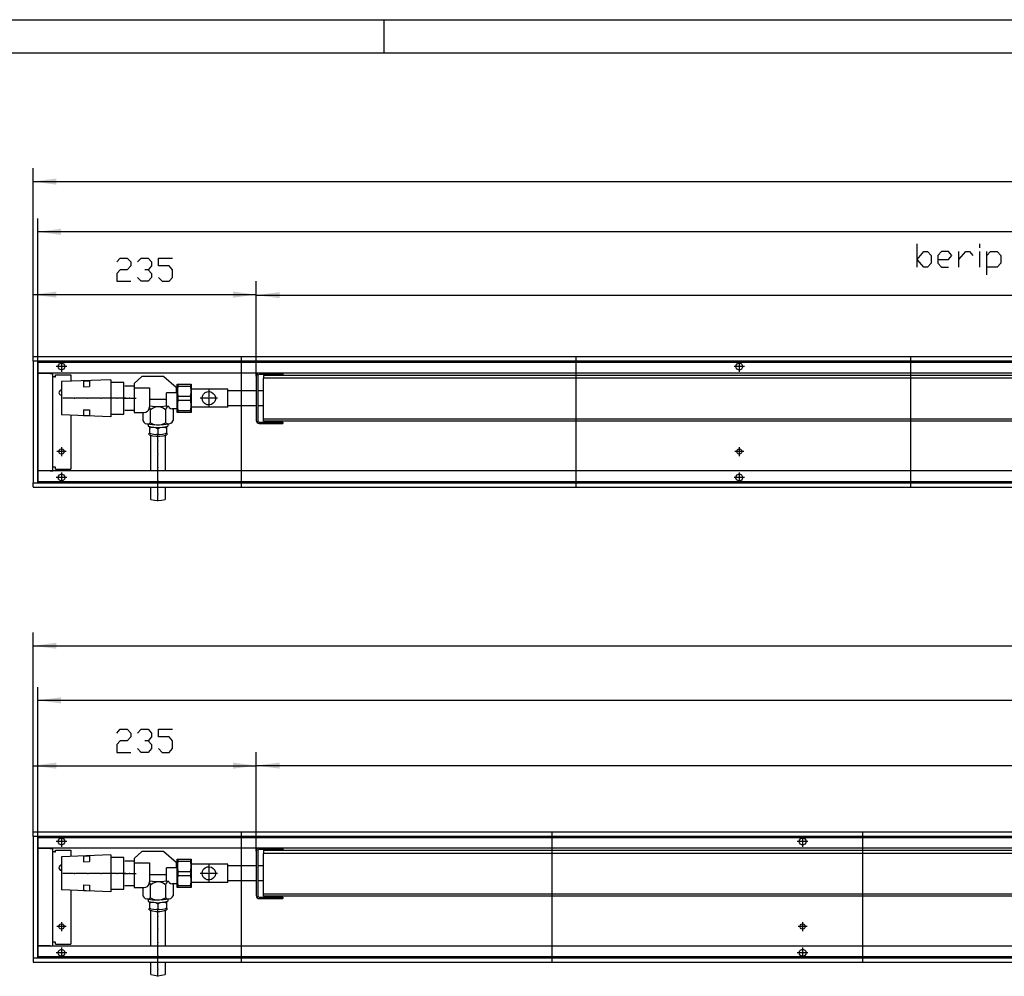
# Model space of a CAD drawing. Units: inches. Extents: x -200 to 5717, y -585 to 3573.
# Drawn here: x 2217 to 3253, y 2566 to 3573 of the extents above; entities that cross this region are included whole.
import ezdxf

# ---------------------------------------------------------------- set-up
doc = ezdxf.new("R2010")
doc.units = ezdxf.units.IN
doc.header["$MEASUREMENT"] = 0
doc.layers.add('1', color=7, linetype='Continuous')

msp = doc.modelspace()

# ---------------------------------------------------------------- hatches: boundary and pattern name
at = {"layer": '1'}
for points in [[(2255.5, 3405.9), (2231, 3402.7), (2255.5, 3399.4)], [(2260.5, 3353), (2236, 3349.8), (2260.5, 3346.6)], [(2255.5, 3286.9), (2231, 3283.7), (2255.5, 3280.5)], [(2466, 3283.7), (2441.5, 3286.9), (2441.5, 3280.5)], [(2490.5, 3286.3), (2466, 3283.1), (2490.5, 3279.9)], [(2255.5, 2917.3), (2231, 2914.1), (2255.5, 2910.9)], [(2260.5, 2859.9), (2236, 2856.7), (2260.5, 2853.4)], [(2255.5, 2791.1), (2231, 2787.9), (2255.5, 2784.7)], [(2466, 2787.9), (2441.5, 2791.1), (2441.5, 2784.7)], [(2490.5, 2791.2), (2466, 2788), (2490.5, 2784.8)]]:
    msp.add_hatch(color=2, dxfattribs=at).paths.add_polyline_path(points, flags=0)

# ---------------------------------------------------------------- linework, layer by layer
at = {"color": 3, "linetype": 'Continuous'}
for p, q in [((2231, 3217.9), (2231, 3218.1)), ((4431, 3218.1), (2231, 3218.1)), ((2231, 3213.7), (2231, 3217.9)), ((2231, 3213.5), (2231, 3213.7)), ((2231.2, 3213.5), (2231, 3213.5)), ((2231, 3213.5), (2231, 3085.7)), ((2235.4, 3213.5), (2231.2, 3213.5)), ((2235.6, 3213.5), (2235.4, 3213.5)), ((2235.6, 3213.5), (2235.6, 3085.7)), ((4426.4, 3213.5), (2235.6, 3213.5)), ((2249.1, 3201.1), (2235.6, 3201.1)), ((4426.4, 3201.1), (2235.6, 3201.1)), ((2235.6, 3200.8), (2235.8, 3200.8)), ((2249.1, 3200.8), (2235.8, 3200.8)), ((2250.2, 3200.9), (2249.1, 3201.1)), ((2249.1, 3200.8), (2252, 3200.8)), ((2250.2, 3200.9), (2250.3, 3200.8)), ((2252, 3098.3), (2252, 3200.8)), ((2253.6, 3197.1), (2252, 3197.1)), ((2253.6, 3197.1), (2254.7, 3197.1)), ((2254.7, 3197.1), (2254.7, 3199.1)), ((2254.7, 3199.1), (2270.7, 3199.1)), ((2270.7, 3199.1), (2270.7, 3192.5)), ((2270.7, 3156.7), (2270.7, 3100.1)), ((2262.9, 3116.7), (2263.5, 3117.5)), ((2253.6, 3102.1), (2252, 3102.1)), ((2254.7, 3102.1), (2253.6, 3102.1)), ((2254.7, 3100.1), (2254.7, 3102.1)), ((2254.7, 3100.1), (2270.7, 3100.1)), ((2235.6, 3098.3), (2235.8, 3098.3)), ((4426.4, 3098.1), (2235.6, 3098.1)), ((2249.1, 3098.3), (2235.8, 3098.3)), ((2249.1, 3098.3), (2252, 3098.3)), ((2249.1, 3098.1), (2250.2, 3098.3)), ((2250.2, 3098.3), (2250.3, 3098.3)), ((2231.2, 3085.7), (2231, 3085.7)), ((2231, 3085.7), (2231, 3085.5)), ((2231, 3081.3), (2231, 3085.5)), ((2231, 3081.3), (2231, 3081.1)), ((2231, 3081.1), (4431, 3081.1)), ((2231.2, 3085.7), (2235.4, 3085.7)), ((2235.6, 3085.7), (2235.4, 3085.7)), ((2235.6, 3085.7), (4426.4, 3085.7)), ((2231, 2717.9), (2231, 2718.1)), ((4631, 2718.1), (2231, 2718.1)), ((2231, 2713.7), (2231, 2717.9)), ((2231, 2713.5), (2231, 2713.7)), ((2231.2, 2713.5), (2231, 2713.5)), ((2231, 2713.5), (2231, 2585.7)), ((2235.4, 2713.5), (2231.2, 2713.5)), ((2235.6, 2713.5), (2235.4, 2713.5)), ((2235.6, 2713.5), (2235.6, 2585.7)), ((4626.4, 2713.5), (2235.6, 2713.5)), ((2249.1, 2701.1), (2235.6, 2701.1)), ((4626.4, 2701.1), (2235.6, 2701.1)), ((2235.6, 2700.8), (2235.8, 2700.8)), ((2249.1, 2700.8), (2235.8, 2700.8)), ((2250.2, 2700.9), (2249.1, 2701.1)), ((2249.1, 2700.8), (2252, 2700.8)), ((2250.2, 2700.9), (2250.3, 2700.8)), ((2252, 2598.3), (2252, 2700.8)), ((2253.6, 2697.1), (2252, 2697.1)), ((2253.6, 2697.1), (2254.7, 2697.1)), ((2254.7, 2699.1), (2270.7, 2699.1)), ((2254.7, 2697.1), (2254.7, 2699.1)), ((2270.7, 2699.1), (2270.7, 2692.5)), ((2264.4, 2692.2), (2264.4, 2692.1)), ((2270.7, 2656.7), (2270.7, 2600.1)), ((2262.9, 2616.7), (2263.5, 2617.5)), ((2253.6, 2602.1), (2252, 2602.1)), ((2254.7, 2602.1), (2253.6, 2602.1)), ((2254.7, 2600.1), (2254.7, 2602.1)), ((2235.6, 2598.3), (2235.8, 2598.3)), ((4626.4, 2598.1), (2235.6, 2598.1)), ((2249.1, 2598.3), (2235.8, 2598.3)), ((2249.1, 2598.3), (2252, 2598.3)), ((2249.1, 2598.1), (2250.2, 2598.3)), ((2250.2, 2598.3), (2250.3, 2598.3)), ((2254.7, 2600.1), (2270.7, 2600.1)), ((2231.2, 2585.7), (2231, 2585.7)), ((2231, 2585.7), (2231, 2585.5)), ((2231, 2585.5), (2231, 2581.3)), ((2231, 2581.3), (2231, 2581.1)), ((2231, 2581.1), (4631, 2581.1)), ((2231.2, 2585.7), (2235.4, 2585.7)), ((2235.6, 2585.7), (2235.4, 2585.7)), ((2235.6, 2585.7), (4626.4, 2585.7))]:
    msp.add_line(p, q, dxfattribs=at)
at = {"color": 1, "linetype": 'Continuous'}
for p, q in [((2313, 3194.1), (2261, 3192.1)), ((2261, 3192.1), (2261, 3157.1)), ((2284, 3192.6), (2284, 3186.6)), ((2290.5, 3192.9), (2290.5, 3186.9)), ((2313, 3194.1), (2313, 3155.1)), ((2368.5, 3197.6), (2345.5, 3197.6)), ((2466, 3198), (2466, 3151.2)), ((2467.5, 3198), (2467.5, 3151.2)), ((2494, 3201.1), (2469.1, 3201.1)), ((2494, 3199.6), (2469.1, 3199.6)), ((2473.5, 3198.6), (2473.5, 3195.6)), ((4223, 3198.6), (2473.5, 3198.6)), ((2473.5, 3152.6), (2473.5, 3195.6)), ((4223, 3195.6), (2473.5, 3195.6)), ((2494, 3201.1), (2494, 3199.6)), ((2326.5, 3191.2), (2313, 3191.2)), ((2326.5, 3158), (2326.5, 3191.2)), ((2327.5, 3187.6), (2337.5, 3187.6)), ((2337.5, 3190.2), (2337.5, 3159.6)), ((2337.5, 3185.5), (2353.5, 3185.5)), ((2351.5, 3185.5), (2351.7, 3185.5)), ((2353.5, 3185.5), (2353.5, 3165.8)), ((2436, 3184.1), (2397.5, 3184.1)), ((2436, 3165.1), (2436, 3184.1)), ((2436, 3165.1), (2436, 3184.1)), ((2466, 3182.5), (2436, 3182.5)), ((2473.5, 3182.5), (2467.5, 3182.5)), ((2371.5, 3173.2), (2353.5, 3173.2)), ((2371.5, 3166.7), (2371.5, 3180.3)), ((2381.5, 3180.3), (2371.5, 3180.3)), ((2284, 3162.5), (2284, 3156.5)), ((2290.5, 3162.3), (2290.5, 3156.3)), ((2337.5, 3161.6), (2327.5, 3161.6)), ((2354.5, 3148.7), (2354.5, 3162.3)), ((2370.5, 3162.3), (2370.5, 3148.7)), ((2382.8, 3163.6), (2377.4, 3163.6)), ((2378.5, 3163.6), (2378.5, 3151.1)), ((2436, 3165.1), (2397.5, 3165.1)), ((2466, 3166.7), (2436, 3166.7)), ((2473.5, 3166.7), (2467.5, 3166.7)), ((2313, 3155.1), (2261, 3157.1)), ((2313, 3158), (2326.5, 3158)), ((2337.5, 3159.6), (2348, 3159.6)), ((2346.5, 3159.6), (2346.5, 3151.1)), ((2473.5, 3150.6), (2473.5, 3152.6)), ((4223, 3152.6), (2473.5, 3152.6)), ((4223, 3150.6), (2473.5, 3150.6)), ((2352, 3147.5), (2352, 3145.1)), ((2353.4, 3144.8), (2353.4, 3137.7)), ((2362.5, 3142.2), (2362.5, 3137.3)), ((2371.6, 3144.8), (2371.6, 3137.7)), ((2373, 3147.5), (2373, 3145.2)), ((2469.1, 3149.6), (2494, 3149.6)), ((2469.1, 3148.1), (2494, 3148.1)), ((2494, 3149.6), (2494, 3148.1)), ((2353.2, 3136.2), (2353.2, 3137.7)), ((2355, 3098.1), (2355, 3135.6)), ((2370, 3135.6), (2370, 3098.1)), ((2371.7, 3137.7), (2371.7, 3136.2)), ((2355, 3068.2), (2355, 3081.1)), ((2370, 3081.1), (2370, 3068.2)), ((2368.5, 2697.6), (2345.5, 2697.6)), ((2466, 2698), (2466, 2651.2)), ((2467.5, 2698), (2467.5, 2651.2)), ((2494, 2701.1), (2469.1, 2701.1)), ((2494, 2699.6), (2469.1, 2699.6)), ((2473.5, 2698.6), (2473.5, 2695.6)), ((4423, 2698.6), (2473.5, 2698.6)), ((2473.5, 2652.6), (2473.5, 2695.6)), ((4423, 2695.6), (2473.5, 2695.6)), ((2494, 2701.1), (2494, 2699.6)), ((2313, 2694.1), (2261, 2692.1)), ((2261, 2692.1), (2261, 2657.1)), ((2284, 2692.6), (2284, 2686.6)), ((2290.5, 2692.9), (2290.5, 2686.9)), ((2313, 2694.1), (2313, 2655.1)), ((2326.5, 2691.2), (2313, 2691.2)), ((2326.5, 2658), (2326.5, 2691.2)), ((2327.5, 2687.6), (2337.5, 2687.6)), ((2337.5, 2690.2), (2337.5, 2659.6)), ((2337.5, 2685.5), (2353.5, 2685.5)), ((2351.5, 2685.5), (2351.7, 2685.5)), ((2353.5, 2685.5), (2353.5, 2665.8)), ((2436, 2684.1), (2397.5, 2684.1)), ((2436, 2665.1), (2436, 2684.1)), ((2381.5, 2680.3), (2371.5, 2680.3)), ((2371.5, 2666.7), (2371.5, 2680.3)), ((2466, 2682.5), (2436, 2682.5)), ((2473.5, 2682.5), (2467.5, 2682.5)), ((2371.5, 2673.2), (2353.5, 2673.2)), ((2382.8, 2663.6), (2377.4, 2663.6)), ((2378.5, 2663.6), (2378.5, 2651.1)), ((2436, 2665.1), (2397.5, 2665.1)), ((2466, 2666.7), (2436, 2666.7)), ((2473.5, 2666.7), (2467.5, 2666.7)), ((2313, 2655.1), (2261, 2657.1)), ((2284, 2662.5), (2284, 2656.5)), ((2290.5, 2662.3), (2290.5, 2656.3)), ((2313, 2658), (2326.5, 2658)), ((2337.5, 2661.6), (2327.5, 2661.6)), ((2337.5, 2659.6), (2348, 2659.6)), ((2346.5, 2659.6), (2346.5, 2651.1)), ((2354.5, 2648.7), (2354.5, 2662.3)), ((2370.5, 2662.3), (2370.5, 2648.7)), ((2352, 2647.5), (2352, 2645.1)), ((2353.4, 2644.8), (2353.4, 2637.7)), ((2371.6, 2644.8), (2371.6, 2637.7)), ((2373, 2647.5), (2373, 2645.2)), ((2469.1, 2649.6), (2494, 2649.6)), ((2469.1, 2648.1), (2494, 2648.1)), ((2473.5, 2650.6), (2473.5, 2652.6)), ((4423, 2652.6), (2473.5, 2652.6)), ((4423, 2650.6), (2473.5, 2650.6)), ((2494, 2649.6), (2494, 2648.1)), ((2353.2, 2636.2), (2353.2, 2637.7)), ((2355, 2598.1), (2355, 2635.6)), ((2362.5, 2642.2), (2362.5, 2637.3)), ((2370, 2635.6), (2370, 2598.1)), ((2371.7, 2637.7), (2371.7, 2636.2)), ((2355, 2568.2), (2355, 2581.1)), ((2370, 2581.1), (2370, 2568.2))]:
    msp.add_line(p, q, dxfattribs=at)
at = {"color": 3, "linetype": 'Continuous'}
for points in [[(2257.4, 3208.1), (2257.8, 3209.6), (2258.8, 3210.9), (2260.2, 3211.6), (2261.8, 3211.6), (2263.2, 3210.9), (2264.2, 3209.6), (2264.5, 3208.1), (2264.2, 3206.6), (2263.2, 3205.3), (2261.8, 3204.6), (2260.2, 3204.6), (2258.8, 3205.3), (2257.8, 3206.6), (2257.4, 3208.1)], [(2970.8, 3208.1), (2971.1, 3209.6), (2972.1, 3210.9), (2973.5, 3211.6), (2975.1, 3211.6), (2976.5, 3210.9), (2977.5, 3209.6), (2977.9, 3208.1), (2977.5, 3206.6), (2976.5, 3205.3), (2975.1, 3204.6), (2973.5, 3204.6), (2972.1, 3205.3), (2971.1, 3206.6), (2970.8, 3208.1)], [(2259.1, 3182.5), (2258.4, 3181.4), (2258.3, 3180.2), (2258.8, 3179), (2259.7, 3178.1), (2261, 3177.8)], [(2261, 3183.3), (2259.9, 3183.1), (2259.1, 3182.5)], [(2258.2, 3118.6), (2258.6, 3120), (2259.6, 3121), (2261, 3121.3), (2262.4, 3121), (2263.4, 3120), (2263.7, 3118.6), (2263.4, 3117.2), (2262.4, 3116.2), (2261, 3115.8), (2259.6, 3116.2), (2258.6, 3117.2), (2258.2, 3118.6)], [(2971.6, 3118.6), (2972, 3120), (2973, 3121), (2974.3, 3121.3), (2975.7, 3121), (2976.7, 3120), (2977.1, 3118.6), (2976.7, 3117.2), (2975.7, 3116.2), (2974.3, 3115.8), (2973, 3116.2), (2972, 3117.2), (2971.6, 3118.6)], [(2257.4, 3091.1), (2257.8, 3092.6), (2258.8, 3093.9), (2260.2, 3094.6), (2261.8, 3094.6), (2263.2, 3093.9), (2264.2, 3092.6), (2264.5, 3091.1), (2264.2, 3089.6), (2263.2, 3088.3), (2261.8, 3087.6), (2260.2, 3087.6), (2258.8, 3088.3), (2257.8, 3089.6), (2257.4, 3091.1)], [(2970.8, 3091.1), (2971.1, 3092.6), (2972.1, 3093.9), (2973.5, 3094.6), (2975.1, 3094.6), (2976.5, 3093.9), (2977.5, 3092.6), (2977.9, 3091.1), (2977.5, 3089.6), (2976.5, 3088.3), (2975.1, 3087.6), (2973.5, 3087.6), (2972.1, 3088.3), (2971.1, 3089.6), (2970.8, 3091.1)], [(2257.4, 2708.1), (2257.8, 2709.6), (2258.8, 2710.9), (2260.2, 2711.6), (2261.8, 2711.6), (2263.2, 2710.9), (2264.2, 2709.6), (2264.5, 2708.1), (2264.2, 2706.6), (2263.2, 2705.3), (2261.8, 2704.6), (2260.2, 2704.6), (2258.8, 2705.3), (2257.8, 2706.6), (2257.4, 2708.1)], [(3037.4, 2708.1), (3037.8, 2709.6), (3038.8, 2710.9), (3040.2, 2711.6), (3041.8, 2711.6), (3043.2, 2710.9), (3044.2, 2709.6), (3044.5, 2708.1), (3044.2, 2706.6), (3043.2, 2705.3), (3041.8, 2704.6), (3040.2, 2704.6), (3038.8, 2705.3), (3037.8, 2706.6), (3037.4, 2708.1)], [(2259.1, 2682.5), (2258.4, 2681.4), (2258.3, 2680.2), (2258.8, 2679), (2259.7, 2678.1), (2261, 2677.8)], [(2261, 2683.3), (2259.9, 2683.1), (2259.1, 2682.5)], [(2258.2, 2618.6), (2258.6, 2620), (2259.6, 2621), (2261, 2621.3), (2262.4, 2621), (2263.4, 2620), (2263.7, 2618.6), (2263.4, 2617.2), (2262.4, 2616.2), (2261, 2615.8), (2259.6, 2616.2), (2258.6, 2617.2), (2258.2, 2618.6)], [(3038.2, 2618.6), (3038.6, 2620), (3039.6, 2621), (3041, 2621.3), (3042.4, 2621), (3043.4, 2620), (3043.7, 2618.6), (3043.4, 2617.2), (3042.4, 2616.2), (3041, 2615.8), (3039.6, 2616.2), (3038.6, 2617.2), (3038.2, 2618.6)], [(2257.4, 2591.1), (2257.8, 2592.6), (2258.8, 2593.9), (2260.2, 2594.6), (2261.8, 2594.6), (2263.2, 2593.9), (2264.2, 2592.6), (2264.5, 2591.1), (2264.2, 2589.6), (2263.2, 2588.3), (2261.8, 2587.6), (2260.2, 2587.6), (2258.8, 2588.3), (2257.8, 2589.6), (2257.4, 2591.1)], [(3037.4, 2591.1), (3037.8, 2592.6), (3038.8, 2593.9), (3040.2, 2594.6), (3041.8, 2594.6), (3043.2, 2593.9), (3044.2, 2592.6), (3044.5, 2591.1), (3044.2, 2589.6), (3043.2, 2588.3), (3041.8, 2587.6), (3040.2, 2587.6), (3038.8, 2588.3), (3037.8, 2589.6), (3037.4, 2591.1)]]:
    msp.add_lwpolyline(points, dxfattribs=at)
at = {"color": 1, "linetype": 'Continuous'}
for points in [[(2469.1, 3201.1), (2467.9, 3200.9), (2466.9, 3200.2), (2466.2, 3199.2), (2466, 3198)], [(2469.1, 3199.6), (2468.3, 3199.4), (2467.7, 3198.8), (2467.5, 3198)], [(2466, 3151.2), (2466.2, 3150), (2466.9, 3149), (2467.9, 3148.3), (2469.1, 3148.1)], [(2467.5, 3151.2), (2467.7, 3150.4), (2468.3, 3149.8), (2469.1, 3149.6)], [(2469.1, 2701.1), (2467.9, 2700.9), (2466.9, 2700.2), (2466.2, 2699.2), (2466, 2698)], [(2469.1, 2699.6), (2468.3, 2699.4), (2467.7, 2698.8), (2467.5, 2698)], [(2466, 2651.2), (2466.2, 2650), (2466.9, 2649), (2467.9, 2648.3), (2469.1, 2648.1)], [(2467.5, 2651.2), (2467.7, 2650.4), (2468.3, 2649.8), (2469.1, 2649.6)]]:
    msp.add_lwpolyline(points, dxfattribs=at)
at = {"color": 2}
for p in [(2274.7, 3174.6), (2288.7, 3174.6), (2302.7, 3174.6), (2319.7, 3174.6), (2332.5, 3174.6), (2416, 3174.6), (2416, 3174.6), (2362.5, 3129.7), (2362.5, 3115.7), (2362.5, 3101.7), (2362.5, 3087.7), (2362.5, 3073.7), (2274.7, 2674.6), (2288.7, 2674.6), (2302.7, 2674.6), (2319.7, 2674.6), (2332.5, 2674.6), (2416, 2674.6), (2416, 2674.6), (2362.5, 2629.7), (2362.5, 2615.7), (2362.5, 2601.7), (2362.5, 2587.7), (2362.5, 2573.7)]:
    msp.add_point(p, dxfattribs=at)
at = {"color": 3}
for p in [(2236.1, 2701.1), (2245.9, 2701.1)]:
    msp.add_point(p, dxfattribs=at)
at = {"layer": '1', "color": 2, "linetype": 'Continuous'}
for p, q in [((-199.9, 3573), (5687.1, 3573)), ((2600.1, 3573), (2600.1, 3538)), ((2231, 3213.5), (2231, 3416.7)), ((2231, 3402.7), (4431, 3402.7)), ((2236, 3212.1), (2236, 3363.8)), ((4426, 3349.8), (2236, 3349.8)), ((2231, 3213.7), (2231, 3297.7)), ((2466, 3198), (2466, 3297.7)), ((2466, 3198), (2466, 3297.1)), ((2231, 3283.7), (2466, 3283.7)), ((2466, 3283.1), (4231, 3283.1)), ((2261, 3213.6), (2261, 3202.5)), ((2450.5, 3081.1), (2450.5, 3218.1)), ((2802.7, 3081.1), (2802.7, 3218.1)), ((2974.3, 3213.6), (2974.3, 3202.5)), ((3154.9, 3081.1), (3154.9, 3218.1)), ((2236, 3212.1), (2236, 3087.1)), ((4426, 3212.1), (2236, 3212.1)), ((2266.5, 3208.1), (2255.4, 3208.1)), ((2979.9, 3208.1), (2968.8, 3208.1)), ((2416, 3183.6), (2416, 3175.6)), ((2273.7, 3174.6), (2262.4, 3174.6)), ((2287.7, 3174.6), (2275.7, 3174.6)), ((2301.7, 3174.6), (2289.7, 3174.6)), ((2315, 3174.6), (2303.7, 3174.6)), ((2318.7, 3174.6), (2311, 3174.6)), ((2328.5, 3174.6), (2320.7, 3174.6)), ((2325.5, 3174.6), (2331.5, 3174.6)), ((2333.5, 3174.6), (2339.5, 3174.6)), ((2415, 3174.6), (2407, 3174.6)), ((2416, 3173.6), (2416, 3165.6)), ((2425, 3174.6), (2417, 3174.6)), ((2362.5, 3130.7), (2362.5, 3137.3)), ((2261, 3123.3), (2261, 3113.8)), ((2362.5, 3116.7), (2362.5, 3128.7)), ((2974.3, 3123.3), (2974.3, 3113.8)), ((2265.7, 3118.6), (2256.2, 3118.6)), ((2362.5, 3102.7), (2362.5, 3114.7)), ((2979.1, 3118.6), (2969.6, 3118.6)), ((2362.5, 3088.7), (2362.5, 3100.7)), ((2266.5, 3091.1), (2255.4, 3091.1)), ((2261, 3096.6), (2261, 3085.5)), ((2979.9, 3091.1), (2968.8, 3091.1)), ((2974.3, 3096.6), (2974.3, 3085.5)), ((2236, 3087.1), (4426, 3087.1)), ((2362.5, 3074.7), (2362.5, 3086.7)), ((2362.5, 3066.2), (2362.5, 3072.7)), ((2231, 2713.5), (2231, 2928.1)), ((2231, 2914.1), (4631, 2914.1)), ((2236, 2712.1), (2236, 2870.7)), ((2236, 2856.7), (4626, 2856.7)), ((2231, 2717.9), (2231, 2801.9)), ((2466, 2698), (2466, 2802)), ((2466, 2698), (2466, 2801.9)), ((2231, 2787.9), (2466, 2787.9)), ((2466, 2788), (4431, 2788)), ((2450.5, 2581.1), (2450.5, 2718.1)), ((2777.3, 2581.1), (2777.3, 2718.1)), ((3104.2, 2581.1), (3104.2, 2718.1)), ((4626, 2712.1), (2236, 2712.1)), ((2236, 2712.1), (2236, 2587.1)), ((2266.5, 2708.1), (2255.4, 2708.1)), ((2261, 2713.6), (2261, 2702.5)), ((3046.5, 2708.1), (3035.4, 2708.1)), ((3041, 2713.6), (3041, 2702.5)), ((2273.7, 2674.6), (2262.4, 2674.6)), ((2287.7, 2674.6), (2275.7, 2674.6)), ((2301.7, 2674.6), (2289.7, 2674.6)), ((2315, 2674.6), (2303.7, 2674.6)), ((2318.7, 2674.6), (2311, 2674.6)), ((2328.5, 2674.6), (2320.7, 2674.6)), ((2325.5, 2674.6), (2331.5, 2674.6)), ((2333.5, 2674.6), (2339.5, 2674.6)), ((2415, 2674.6), (2407, 2674.6)), ((2416, 2683.6), (2416, 2675.6)), ((2425, 2674.6), (2417, 2674.6)), ((2416, 2673.6), (2416, 2665.6)), ((2362.5, 2630.7), (2362.5, 2637.3)), ((2261, 2623.3), (2261, 2613.8)), ((2362.5, 2616.7), (2362.5, 2628.7)), ((3041, 2623.3), (3041, 2613.8)), ((2265.7, 2618.6), (2256.2, 2618.6)), ((2362.5, 2602.7), (2362.5, 2614.7)), ((3045.7, 2618.6), (3036.2, 2618.6)), ((2266.5, 2591.1), (2255.4, 2591.1)), ((2261, 2596.6), (2261, 2585.5)), ((2362.5, 2588.7), (2362.5, 2600.7)), ((3046.5, 2591.1), (3035.4, 2591.1)), ((3041, 2596.6), (3041, 2585.5)), ((2236, 2587.1), (4626, 2587.1)), ((2362.5, 2574.7), (2362.5, 2586.7)), ((2362.5, 2566.2), (2362.5, 2572.7))]:
    msp.add_line(p, q, dxfattribs=at)
at = {"layer": '1', "color": 7, "linetype": 'Continuous'}
msp.add_line((-59.9, 3538), (5652.1, 3538), dxfattribs=at)
at = {"layer": '1', "color": 3, "linetype": 'Continuous'}
for p, q in [((3161.4, 3312.6), (3161.4, 3337.1)), ((3227.5, 3333), (3227.5, 3337.1)), ((3161.4, 3320.8), (3168.7, 3328.9)), ((3168.7, 3328.9), (3172.4, 3328.9)), ((3172.4, 3328.9), (3176.1, 3324.9)), ((3187.1, 3328.9), (3183.4, 3324.9)), ((3194.5, 3328.9), (3187.1, 3328.9)), ((3198.1, 3324.9), (3194.5, 3328.9)), ((3205.5, 3312.6), (3205.5, 3328.9)), ((3205.5, 3320.8), (3212.8, 3328.9)), ((3212.8, 3328.9), (3216.5, 3328.9)), ((3216.5, 3328.9), (3220.2, 3324.9)), ((3227.5, 3312.6), (3227.5, 3328.9)), ((3234.9, 3304.4), (3234.9, 3328.9)), ((3234.9, 3324.9), (3238.6, 3328.9)), ((3238.6, 3328.9), (3245.9, 3328.9)), ((3245.9, 3328.9), (3249.6, 3324.9)), ((2319.1, 3318.1), (2322.8, 3322.2)), ((2322.8, 3322.2), (2330.1, 3322.2)), ((2330.1, 3322.2), (2333.8, 3318.1)), ((2333.8, 3318.1), (2333.8, 3314)), ((2341.1, 3318.1), (2344.8, 3322.2)), ((2344.8, 3322.2), (2352.2, 3322.2)), ((2352.2, 3322.2), (2355.8, 3318.1)), ((2355.8, 3318.1), (2355.8, 3314)), ((2363.2, 3314), (2363.2, 3322.2)), ((2363.2, 3322.2), (2377.9, 3322.2)), ((3168.7, 3312.6), (3161.4, 3320.8)), ((3176.1, 3316.7), (3172.4, 3312.6)), ((3176.1, 3324.9), (3176.1, 3316.7)), ((3183.4, 3324.9), (3183.4, 3316.7)), ((3183.4, 3320.8), (3194.5, 3320.8)), ((3183.4, 3316.7), (3187.1, 3312.6)), ((3194.5, 3320.8), (3198.1, 3324.9)), ((3249.6, 3316.7), (3245.9, 3312.6)), ((3249.6, 3324.9), (3249.6, 3316.7)), ((2322.8, 3309.9), (2319.1, 3305.9)), ((2319.1, 3305.9), (2319.1, 3297.7)), ((2330.1, 3309.9), (2322.8, 3309.9)), ((2333.8, 3314), (2330.1, 3309.9)), ((2352.2, 3309.9), (2348.5, 3309.9)), ((2355.8, 3314), (2352.2, 3309.9)), ((2352.2, 3309.9), (2355.8, 3305.9)), ((2355.8, 3305.9), (2355.8, 3301.8)), ((2374.2, 3314), (2363.2, 3314)), ((2377.9, 3309.9), (2374.2, 3314)), ((2377.9, 3301.8), (2377.9, 3309.9)), ((3172.4, 3312.6), (3168.7, 3312.6)), ((3187.1, 3312.6), (3194.5, 3312.6)), ((3245.9, 3312.6), (3234.9, 3312.6)), ((2319.1, 3297.7), (2333.8, 3297.7)), ((2344.8, 3297.7), (2341.1, 3301.8)), ((2352.2, 3297.7), (2344.8, 3297.7)), ((2355.8, 3301.8), (2352.2, 3297.7)), ((2363.2, 3301.8), (2366.9, 3297.7)), ((2366.9, 3297.7), (2374.2, 3297.7)), ((2374.2, 3297.7), (2377.9, 3301.8)), ((2319.1, 2822.3), (2322.8, 2826.4)), ((2322.8, 2826.4), (2330.1, 2826.4)), ((2330.1, 2826.4), (2333.8, 2822.3)), ((2333.8, 2822.3), (2333.8, 2818.2)), ((2341.1, 2822.3), (2344.8, 2826.4)), ((2344.8, 2826.4), (2352.2, 2826.4)), ((2352.2, 2826.4), (2355.8, 2822.3)), ((2355.8, 2822.3), (2355.8, 2818.2)), ((2363.2, 2818.2), (2363.2, 2826.4)), ((2363.2, 2826.4), (2377.9, 2826.4)), ((2322.8, 2814.1), (2319.1, 2810.1)), ((2319.1, 2810.1), (2319.1, 2801.9)), ((2330.1, 2814.1), (2322.8, 2814.1)), ((2333.8, 2818.2), (2330.1, 2814.1)), ((2352.2, 2814.1), (2348.5, 2814.1)), ((2355.8, 2818.2), (2352.2, 2814.1)), ((2352.2, 2814.1), (2355.8, 2810.1)), ((2355.8, 2810.1), (2355.8, 2806)), ((2374.2, 2818.2), (2363.2, 2818.2)), ((2377.9, 2814.1), (2374.2, 2818.2)), ((2377.9, 2806), (2377.9, 2814.1)), ((2319.1, 2801.9), (2333.8, 2801.9)), ((2344.8, 2801.9), (2341.1, 2806)), ((2352.2, 2801.9), (2344.8, 2801.9)), ((2355.8, 2806), (2352.2, 2801.9)), ((2363.2, 2806), (2366.9, 2801.9)), ((2366.9, 2801.9), (2374.2, 2801.9)), ((2374.2, 2801.9), (2377.9, 2806))]:
    msp.add_line(p, q, dxfattribs=at)
at = {"layer": '1', "color": 1, "linetype": 'Continuous'}
for p, q in [((2284, 3192.6), (2290.5, 3192.9)), ((2337.5, 3190.2), (2345.5, 3197.6)), ((2368.5, 3197.6), (2381.5, 3186.2)), ((2284, 3186.6), (2290.5, 3186.9)), ((2381.5, 3186.2), (2381.5, 3180.3)), ((2381.5, 3185.6), (2382.8, 3185.6)), ((2382.8, 3189.6), (2397.5, 3189.6)), ((2382.8, 3159.6), (2382.8, 3189.6)), ((2383.5, 3189.6), (2383.5, 3187.5)), ((2383.5, 3187.5), (2396.8, 3187.5)), ((2396.8, 3189.6), (2396.8, 3187.5)), ((2397.5, 3189.6), (2397.5, 3159.6)), ((2383.5, 3176.7), (2383.5, 3172.5)), ((2383.5, 3176.7), (2396.8, 3176.7)), ((2383.5, 3172.5), (2396.8, 3172.5)), ((2396.8, 3176.7), (2396.8, 3172.5)), ((2284, 3162.5), (2290.5, 3162.3)), ((2371.5, 3166.7), (2373.5, 3166.4)), ((2383.5, 3161.7), (2383.5, 3159.6)), ((2383.5, 3161.7), (2396.8, 3161.7)), ((2396.8, 3161.7), (2396.8, 3159.6)), ((2284, 3156.5), (2290.5, 3156.3)), ((2397.5, 3159.6), (2382.8, 3159.6)), ((2353.4, 3138.2), (2355, 3137.3)), ((2360.4, 3136.6), (2362.5, 3137.3)), ((2362.5, 3137.3), (2364.6, 3136.6)), ((2370, 3137.3), (2371.6, 3138.2)), ((2337.5, 2690.2), (2345.5, 2697.6)), ((2368.5, 2697.6), (2381.5, 2686.2)), ((2284, 2692.6), (2290.5, 2692.9)), ((2284, 2686.6), (2290.5, 2686.9)), ((2381.5, 2686.2), (2381.5, 2680.3)), ((2381.5, 2685.6), (2382.8, 2685.6)), ((2382.8, 2689.6), (2397.5, 2689.6)), ((2382.8, 2659.6), (2382.8, 2689.6)), ((2383.5, 2689.6), (2383.5, 2687.5)), ((2383.5, 2687.5), (2396.8, 2687.5)), ((2396.8, 2689.6), (2396.8, 2687.5)), ((2397.5, 2689.6), (2397.5, 2659.6)), ((2383.5, 2676.7), (2383.5, 2672.5)), ((2383.5, 2676.7), (2396.8, 2676.7)), ((2396.8, 2676.7), (2396.8, 2672.5)), ((2371.5, 2666.7), (2373.5, 2666.4)), ((2383.5, 2672.5), (2396.8, 2672.5)), ((2284, 2662.5), (2290.5, 2662.3)), ((2284, 2656.5), (2290.5, 2656.3)), ((2397.5, 2659.6), (2382.8, 2659.6)), ((2383.5, 2661.7), (2396.8, 2661.7)), ((2383.5, 2661.7), (2383.5, 2659.6)), ((2396.8, 2661.7), (2396.8, 2659.6)), ((2353.4, 2638.2), (2355, 2637.3)), ((2360.4, 2636.6), (2362.5, 2637.3)), ((2362.5, 2637.3), (2364.6, 2636.6)), ((2370, 2637.3), (2371.6, 2638.2))]:
    msp.add_line(p, q, dxfattribs=at)
for points in [[(2383.5, 3187.5), (2382.9, 3183.9), (2382.9, 3180.3), (2383.5, 3176.7)], [(2396.8, 3176.7), (2397.4, 3180.3), (2397.4, 3183.9), (2396.8, 3187.5)], [(2409, 3174.6), (2409.4, 3176.9), (2410.5, 3178.9), (2412.2, 3180.5), (2414.3, 3181.4), (2416.6, 3181.6), (2418.8, 3181), (2420.7, 3179.7), (2422.2, 3177.9), (2422.9, 3175.7), (2422.9, 3173.4), (2422.2, 3171.3), (2420.7, 3169.4), (2418.8, 3168.2), (2416.6, 3167.6), (2414.3, 3167.8), (2412.2, 3168.7), (2410.5, 3170.3), (2409.4, 3172.3), (2409, 3174.6)], [(2383.5, 3172.5), (2382.9, 3168.9), (2382.9, 3165.3), (2383.5, 3161.7)], [(2396.8, 3161.7), (2397.4, 3165.3), (2397.4, 3168.9), (2396.8, 3172.5)], [(2348, 3159.6), (2349.8, 3160), (2351.3, 3160.9), (2352.5, 3162.2), (2353.3, 3163.9), (2353.5, 3165.6)], [(2354.5, 3162.3), (2354.2, 3163.8), (2353.5, 3165)], [(2353.8, 3166.6), (2359.7, 3166.1), (2365.6, 3166.1), (2371.5, 3166.7)], [(2370.5, 3162.6), (2368.1, 3164.2), (2365.4, 3165.2), (2362.5, 3165.5), (2359.6, 3165.1), (2356.9, 3164), (2354.5, 3162.3)], [(2373.5, 3166.4), (2372.1, 3165.5), (2371, 3164.2), (2370.5, 3162.5)], [(2373.5, 3166.4), (2374.4, 3165), (2375.8, 3164), (2377.4, 3163.6)], [(2346.5, 3151.1), (2347.5, 3149.4), (2349, 3148.2), (2350.8, 3147.7), (2352.8, 3147.8), (2354.5, 3148.7)], [(2370.5, 3148.7), (2372.2, 3147.9), (2374.2, 3147.7), (2376, 3148.3), (2377.5, 3149.4), (2378.5, 3151.1)], [(2350.9, 3147.7), (2356.7, 3146.9), (2362.6, 3146.6), (2368.4, 3146.9), (2374.2, 3147.7)], [(2352, 3145.1), (2357.2, 3144.1), (2362.5, 3143.7), (2367.8, 3144.1), (2373, 3145.2)], [(2362.5, 3142.2), (2360.4, 3143.4), (2358.1, 3144), (2355.7, 3143.9), (2353.4, 3143.2)], [(2354.5, 3148.7), (2357.6, 3147.4), (2360.8, 3146.7), (2364.2, 3146.7), (2367.4, 3147.4), (2370.5, 3148.7)], [(2371.6, 3143.2), (2369.3, 3143.9), (2366.9, 3144), (2364.6, 3143.4), (2362.5, 3142.2)], [(2353.2, 3137.7), (2357.8, 3136.8), (2362.5, 3136.5), (2367.2, 3136.8), (2371.7, 3137.7)], [(2353.2, 3136.2), (2356.9, 3135.2), (2360.6, 3134.6), (2364.4, 3134.6), (2368.1, 3135.2), (2371.7, 3136.2)], [(2355, 3068.2), (2358.7, 3067.3), (2362.5, 3066.9), (2366.3, 3067.3), (2370, 3068.2)], [(2383.5, 2687.5), (2382.9, 2683.9), (2382.9, 2680.3), (2383.5, 2676.7)], [(2396.8, 2676.7), (2397.4, 2680.3), (2397.4, 2683.9), (2396.8, 2687.5)], [(2409, 2674.6), (2409.4, 2676.9), (2410.5, 2678.9), (2412.2, 2680.5), (2414.3, 2681.4), (2416.6, 2681.6), (2418.8, 2681), (2420.7, 2679.7), (2422.2, 2677.9), (2422.9, 2675.7), (2422.9, 2673.4), (2422.2, 2671.3), (2420.7, 2669.4), (2418.8, 2668.2), (2416.6, 2667.6), (2414.3, 2667.8), (2412.2, 2668.7), (2410.5, 2670.3), (2409.4, 2672.3), (2409, 2674.6)], [(2348, 2659.6), (2349.8, 2660), (2351.3, 2660.9), (2352.5, 2662.2), (2353.3, 2663.9), (2353.5, 2665.6)], [(2354.5, 2662.3), (2354.2, 2663.8), (2353.5, 2665)], [(2353.8, 2666.6), (2359.7, 2666.1), (2365.6, 2666.1), (2371.5, 2666.7)], [(2370.5, 2662.6), (2368.1, 2664.2), (2365.4, 2665.2), (2362.5, 2665.5), (2359.6, 2665.1), (2356.9, 2664), (2354.5, 2662.3)], [(2373.5, 2666.4), (2372.1, 2665.5), (2371, 2664.2), (2370.5, 2662.5)], [(2373.5, 2666.4), (2374.4, 2665), (2375.8, 2664), (2377.4, 2663.6)], [(2383.5, 2672.5), (2382.9, 2668.9), (2382.9, 2665.3), (2383.5, 2661.7)], [(2396.8, 2661.7), (2397.4, 2665.3), (2397.4, 2668.9), (2396.8, 2672.5)], [(2346.5, 2651.1), (2347.5, 2649.4), (2349, 2648.2), (2350.8, 2647.7), (2352.8, 2647.8), (2354.5, 2648.7)], [(2350.9, 2647.7), (2356.7, 2646.8), (2362.6, 2646.6), (2368.4, 2646.9), (2374.2, 2647.7)], [(2352, 2645.1), (2357.2, 2644.1), (2362.5, 2643.7), (2367.8, 2644.1), (2373, 2645.2)], [(2362.5, 2642.2), (2360.4, 2643.4), (2358.1, 2644), (2355.7, 2643.9), (2353.4, 2643.2)], [(2354.5, 2648.7), (2357.6, 2647.4), (2360.8, 2646.7), (2364.2, 2646.7), (2367.4, 2647.4), (2370.5, 2648.7)], [(2371.6, 2643.2), (2369.3, 2643.9), (2366.9, 2644), (2364.6, 2643.4), (2362.5, 2642.2)], [(2370.5, 2648.7), (2372.2, 2647.9), (2374.2, 2647.7), (2376, 2648.3), (2377.5, 2649.4), (2378.5, 2651.1)], [(2353.2, 2637.7), (2357.8, 2636.8), (2362.5, 2636.5), (2367.2, 2636.8), (2371.7, 2637.7)], [(2353.2, 2636.2), (2356.9, 2635.2), (2360.6, 2634.6), (2364.4, 2634.6), (2368.1, 2635.2), (2371.7, 2636.2)], [(2355, 2568.2), (2358.7, 2567.3), (2362.5, 2566.9), (2366.3, 2567.3), (2370, 2568.2)]]:
    msp.add_lwpolyline(points, dxfattribs=at)

doc.saveas('drawing.dxf')
